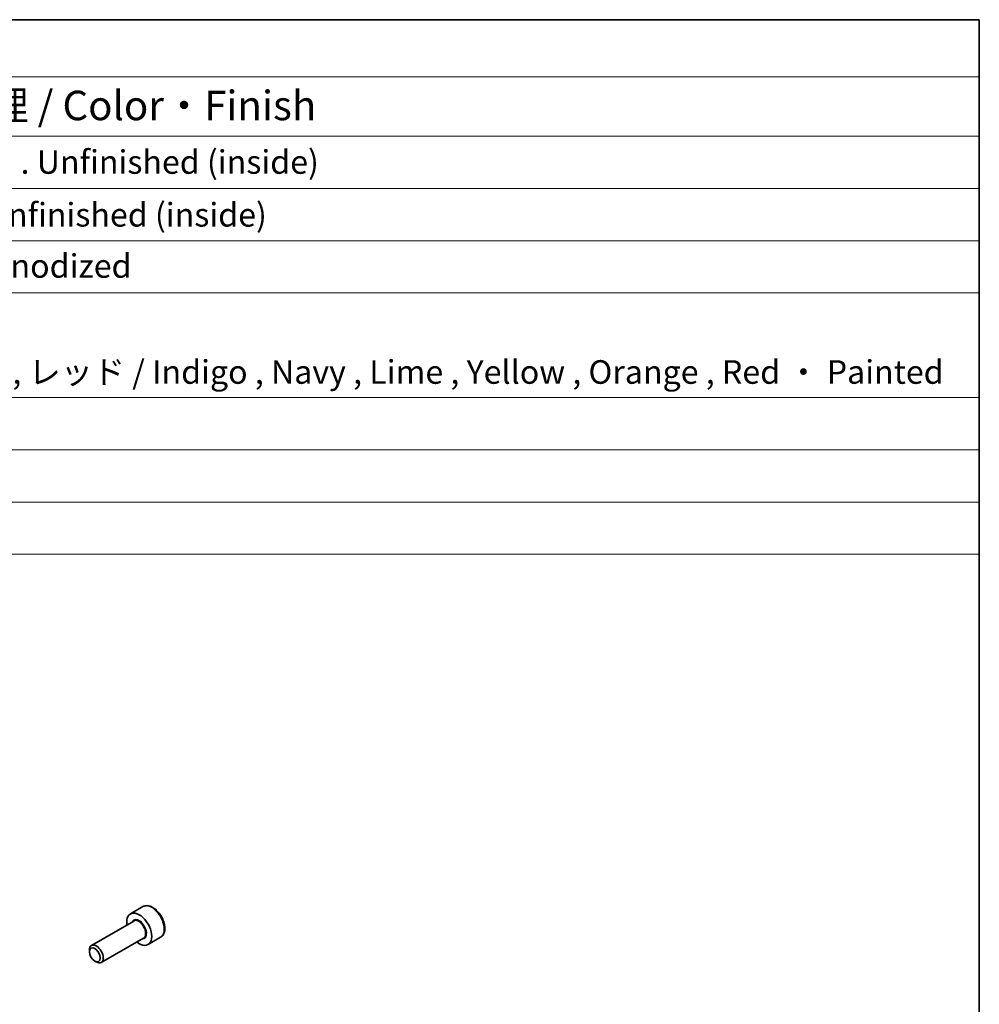
# Model space of a CAD drawing. Units: millimetres. Extents: x 22 to 2408, y 12 to 434.
# Drawn here: x 486 to 608, y 308 to 434 of the extents above; entities that cross this region are included whole.
import ezdxf

# ---------------------------------------------------------------- set-up
doc = ezdxf.new("R2010")
doc.units = ezdxf.units.MM
doc.header["$LTSCALE"] = 1.5
for name, color, linetype, lineweight in [('Border (ISO)', 7, 'Continuous', 35), ('Symbol (ISO)', 7, 'Continuous', 18), ('Visible (ISO)', 7, 'Continuous', 35), ('Visible Narrow (ISO)', 7, 'Continuous', 25)]:
    doc.layers.add(name, color=color, linetype=linetype, lineweight=lineweight)
doc.styles.add('Note Text (TK)', font='txt')
doc.styles.add('Note Text (TK2)', font='txt')

# ---------------------------------------------------------------- blocks, each defined once
blk = doc.blocks.new('図面枠 tk図枠')
at = {"layer": 'Border (ISO)'}
for p, q in [((14.5, 289), (405.5, 289)), ((405.5, 289), (405.5, 8))]:
    blk.add_line(p, q, dxfattribs=at)
blk = doc.blocks.new('構成内容 _ Components')
at = {"layer": 'Symbol (ISO)'}
for p, q in [((405.5, 289), (96.236, 289)), ((405.5, 289), (405.5, 284.159)), ((405.5, 284.159), (96.236, 284.159)), ((405.5, 284.159), (405.5, 279.118)), ((405.5, 279.118), (96.236, 279.118)), ((405.5, 279.118), (405.5, 243.656)), ((405.5, 274.685), (96.236, 274.685)), ((405.5, 270.253), (96.236, 270.253)), ((405.5, 265.82), (96.236, 265.82)), ((405.5, 256.954), (96.236, 256.954)), ((405.5, 252.522), (96.236, 252.522)), ((405.5, 248.089), (96.236, 248.089)), ((405.5, 243.656), (96.236, 243.656))]:
    blk.add_line(p, q, dxfattribs=at)
at = {"layer": 'Symbol (ISO)', "color": 7, "attachment_point": 7}
for s, insert, char_height, style in [('色・表面処理 / Color・Finish', (304.438, 279.694), 2.5, 'Note Text (TK)'), ('シルバーアルマイト , 裏面無処理 / SilverAnodized （outside) . Unfinished (inside)', (248.24, 275.305), 2, 'Note Text (TK2)'), ('シルバー . 表面塗装 - 内面無処理 / Silverpainted (outside) . Unfinished (inside)', (248.24, 270.826), 2, 'Note Text (TK2)'), ('シルバーアルマイト , ブラックアルマイト / Silver , Black ・ Anodized', (248.24, 266.487), 2, 'Note Text (TK2)'), ('塗装付 ： インディゴ , ネイビー , ライム , イエロー , オレンジ , レッド / Indigo , Navy , Lime , Yellow , Orange , Red ・ Painted', (248.278, 257.492), 2, 'Note Text (TK2)')]:
    blk.add_mtext(s, dxfattribs=dict(at, insert=insert, char_height=char_height, style=style))

msp = doc.modelspace()

# ---------------------------------------------------------------- linework, layer by layer
at = {"layer": 'Visible (ISO)'}
for p, q in [((501.88, 320.6476), (500.289, 319.729)), ((500.7183, 318.8222), (495.3274, 315.7097)), ((501.9683, 316.6571), (496.5774, 313.5446)), ((504.13, 316.7505), (502.539, 315.8319)), ((495.0685, 314.9121), (495.0685, 315.1375)), ((495.7572, 313.7193), (495.9524, 313.6066))]:
    msp.add_line(p, q, dxfattribs=at)
for centre, major_axis, start_param, end_param in [((501.414, 317.7805), (1.125, -1.9486), 5.30141995, 10.40654332), ((495.9524, 314.6272), (0.625, -1.0825), 5.49778714, 10.21017612)]:
    msp.add_ellipse(centre, major_axis=major_axis, ratio=0.57735027, start_param=start_param, end_param=end_param, dxfattribs=at)
msp.add_ellipse((495.7572, 314.5145), major_axis=(-0.487, 0.8435), ratio=0.57735027, dxfattribs=at)
msp.add_open_spline([(504.13, 316.7505), (504.2515, 316.8206), (504.356, 316.919), (504.526, 317.1634), (504.5878, 317.3122), (504.6675, 317.6565), (504.6785, 317.856), (504.6446, 318.2787), (504.5977, 318.5026), (504.4523, 318.9471), (504.3543, 319.1676), (504.1176, 319.5849), (503.9791, 319.7818), (503.6735, 320.1347), (503.5064, 320.2906), (503.1556, 320.545), (502.9719, 320.6433), (502.6061, 320.7639), (502.4231, 320.7881), (502.1175, 320.7524), (501.992, 320.7122), (501.88, 320.6476)], degree=3, knots=[3.92699082, 3.92699082, 3.92699082, 3.92699082, 4.19202161, 4.19202161, 4.48098708, 4.48098708, 4.80903285, 4.80903285, 5.14809572, 5.14809572, 5.48455931, 5.48455931, 5.81941135, 5.81941135, 6.15563971, 6.15563971, 6.494645, 6.494645, 6.82433817, 6.82433817, 7.06858347, 7.06858347, 7.06858347, 7.06858347], dxfattribs=at)
at = {"layer": 'Visible Narrow (ISO)'}
for centre, major_axis, start_param, end_param in [((503.005, 318.699), (-1.125, 1.9486), 3.14159265, 6.28318531), ((501.414, 317.7805), (0.675, -1.1691), 5.89586871, 9.81209456), ((501.3433, 317.7396), (-0.625, 1.0825), 3.14159265, 6.28318531)]:
    msp.add_ellipse(centre, major_axis=major_axis, ratio=0.57735027, start_param=start_param, end_param=end_param, dxfattribs=at)

# ---------------------------------------------------------------- block references
at = {"xscale": 1.5, "yscale": 1.5, "zscale": 1.5}
msp.add_blockref('図面枠 tk図枠', (0, 0), dxfattribs=at)
at = {"layer": 'Symbol (ISO)', "xscale": 1.5, "yscale": 1.5, "zscale": 1.5}
msp.add_blockref('構成内容 _ Components', (0, 0), dxfattribs=at)

doc.saveas('drawing.dxf')
